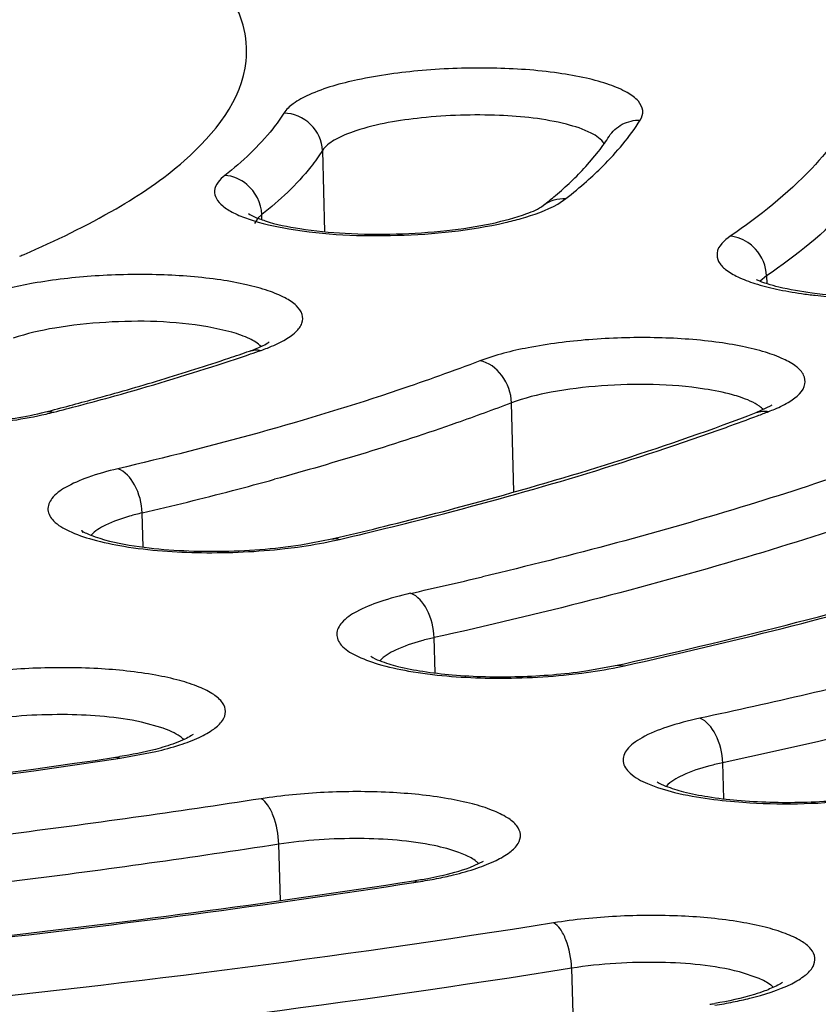
# Model space of a CAD drawing. Units: millimetres. Extents: x 72 to 14364, y -1404 to 2603.
# Drawn here: x 11210 to 11215, y 1226 to 1231 of the extents above; entities that cross this region are included whole.
import ezdxf

# ---------------------------------------------------------------- set-up
doc = ezdxf.new("R2010")
doc.units = ezdxf.units.MM
doc.header["$MEASUREMENT"] = 0

msp = doc.modelspace()

# ---------------------------------------------------------------- linework, layer by layer
for p, q in [((11212.0248, 1230.0943), (11212.0368, 1229.6684)), ((11213.4083, 1230.0101), (11213.4755, 1230.0897)), ((11213.2611, 1229.8137), (11213.3039, 1229.8421)), ((11211.6857, 1229.7392), (11211.6683, 1229.712)), ((11211.7066, 1229.7585), (11211.6857, 1229.7392)), ((11211.7073, 1229.7313), (11211.7066, 1229.7585)), ((11214.3579, 1229.4366), (11214.3242, 1229.4078)), ((11214.3579, 1229.4366), (11214.359, 1229.3958)), ((11211.55, 1229.1405), (11211.4228, 1229.169)), ((11213.0311, 1228.302), (11213.0179, 1228.7697)), ((11214.3038, 1228.7187), (11214.3815, 1228.7561)), ((11211.083, 1228.0129), (11211.0779, 1228.1921)), ((11211.9123, 1228.0244), (11212.0754, 1228.0554)), ((11212.0754, 1228.0554), (11212.1133, 1228.0643)), ((11212.6173, 1227.352), (11212.6121, 1227.5373)), ((11213.5731, 1227.3923), (11213.6091, 1227.4003)), ((11213.4078, 1227.3625), (11213.5731, 1227.3923)), ((11213.5731, 1227.3922), (11213.6111, 1227.3897)), ((11211.189, 1227.062), (11211.0741, 1227.094)), ((11214.0434, 1227.1222), (11214.0071, 1227.1141)), ((11214.0439, 1227.122), (11214.0071, 1227.1141)), ((11210.9624, 1226.9041), (11211.1496, 1226.9394)), ((11210.9384, 1226.9092), (11210.9624, 1226.9041)), ((11210.9397, 1226.9008), (11210.9624, 1226.9041)), ((11210.9398, 1226.9007), (11210.9624, 1226.9041)), ((11214.133, 1226.6913), (11214.1276, 1226.8807)), ((11211.8042, 1226.1575), (11211.7959, 1226.4532)), ((11212.799, 1226.3314), (11212.8714, 1226.3636)), ((11212.503, 1226.2608), (11212.5282, 1226.2558)), ((11212.5042, 1226.2522), (11212.5282, 1226.2558)), ((11212.5044, 1226.2521), (11212.5282, 1226.2558)), ((11213.3337, 1225.802), (11213.3422, 1225.5031)), ((11214.3186, 1225.7481), (11214.215, 1225.7828))]:
    msp.add_line(p, q)
for centre, radius, start, end in [((11212.7321, 1230.6718), 0.9441, 325.0592, 327.7482), ((11212.6397, 1230.7365), 1.0568, 322.2659, 325.0551), ((11211.8488, 1231.6985), 2.3588, 308.0918, 311.5276), ((11208.181, 1234.8609), 5.7793, 292.95632, 293.21098), ((11211.6236, 1229.267), 0.2156, 302.0168, 304.6177), ((11207.6549, 1240.5699), 12.1986, 286.77763, 288.53844), ((11207.9541, 1239.83), 11.4176, 287.97257, 288.87658), ((11208.1074, 1239.2003), 10.7562, 288.57258, 289.18745), ((11208.1521, 1239.2477), 10.8026, 288.88204, 289.18966), ((11207.094, 1242.4427), 14.1536, 285.28481, 286.7634), ((11206.7856, 1243.5646), 15.3171, 284.8015, 285.29132), ((11206.6107, 1244.2264), 16.0017, 284.32534, 284.80163), ((11206.6052, 1244.4192), 16.2018, 284.32537, 284.80095), ((11214.2855, 1228.8984), 0.1717, 304.0082, 306.4503), ((11210.1704, 1230.4597), 1.7943, 282.9773, 284.3122), ((11209.7694, 1240.8055), 12.9272, 289.8083, 290.56664), ((11209.9796, 1240.2429), 12.3267, 290.57032, 290.86303), ((11207.0582, 1245.5631), 17.8295, 284.60176, 285.33747), ((11206.6483, 1247.141), 19.4598, 283.15747, 284.59814), ((11211.3742, 1226.9209), 1.3053, 103.1199, 106.0944), ((11206.7726, 1250.7106), 23.2676, 283.26969, 283.87737), ((11211.6684, 1229.9645), 1.9628, 282.0582, 283.1693), ((11206.6228, 1254.1764), 27.0501, 282.52361, 283.34512), ((11212.9125, 1226.1793), 1.3908, 102.4746, 105.3256), ((11213.1636, 1229.4049), 2.0643, 281.5227, 282.5202), ((11210.5776, 1229.3338), 2.4512, 278.465, 279.009), ((11214.4302, 1225.4637), 1.4489, 102.0527, 104.8269), ((11212.1526, 1228.5244), 2.2906, 278.7982, 280.7153), ((11212.1521, 1228.6882), 2.4613, 278.7887, 281.0759), ((11212.2312, 1228.2871), 2.0524, 281.0598, 283.5778), ((11213.7895, 1227.5857), 1.9997, 281.3394, 283.9017), ((11213.6925, 1227.9192), 2.3357, 279.0654, 279.6864), ((11213.7078, 1227.9893), 2.4115, 279.0373, 281.3561)]:
    msp.add_arc(centre, radius, start, end)
for points, knots in [([(11250.6161, 1226.7526), (11251.2889, 1227.2232), (11252.2092, 1227.9658), (11253.1764, 1229.1023), (11253.6834, 1229.9195), (11254.0065, 1230.7448), (11254.1396, 1231.5749), (11254.0789, 1232.4024), (11253.8255, 1233.2183), (11253.3854, 1234.0172), (11252.5102, 1235.1141), (11250.9132, 1236.4168), (11248.4334, 1237.8048), (11245.317, 1239.0869), (11241.605, 1240.2446), (11237.347, 1241.2612), (11232.6043, 1242.1209), (11225.5337, 1243.0647), (11216.0324, 1243.739), (11208.2521, 1243.7682), (11204.2565, 1243.6554)], [0, 0, 0, 0, 0.041148, 0.05872, 0.074586, 0.089124, 0.102845, 0.116366, 0.130332, 0.145328, 0.161811, 0.20039, 0.247612, 0.303863, 0.368946, 0.442299, 0.523114, 0.610395, 0.79968, 1, 1, 1, 1]), ([(11162.7396, 1229.2487), (11162.7291, 1229.6206), (11162.8616, 1230.4163), (11163.4811, 1231.548), (11164.4872, 1232.6444), (11165.8661, 1233.7097), (11167.6084, 1234.7417), (11169.7007, 1235.7332), (11172.1254, 1236.6754), (11175.9286, 1237.9036), (11181.3453, 1239.2185), (11188.4846, 1240.423), (11196.2385, 1241.2604), (11204.3118, 1241.6976), (11212.3968, 1241.7168), (11220.1857, 1241.3184), (11227.3816, 1240.5188), (11232.8638, 1239.5118), (11236.7303, 1238.5001), (11239.2043, 1237.6963), (11241.3493, 1236.8246), (11243.147, 1235.8925), (11244.5839, 1234.9067), (11245.6502, 1233.8689), (11246.3326, 1232.7739), (11246.5098, 1231.987), (11246.5203, 1231.6151)], [0, 0, 0, 0, 0.012331, 0.026071, 0.042215, 0.061322, 0.083636, 0.109213, 0.137985, 0.169798, 0.241631, 0.322493, 0.409638, 0.5, 0.590362, 0.677507, 0.758369, 0.830202, 0.862015, 0.890787, 0.916364, 0.938678, 0.957785, 0.973929, 0.987669, 1, 1, 1, 1]), ([(11224.8341, 1240.4514), (11221.548, 1240.865), (11214.7133, 1241.4011), (11204.325, 1241.4629), (11195.5666, 1240.917), (11188.765, 1240.1109), (11184.002, 1239.3509), (11179.5889, 1238.4411), (11175.5988, 1237.397), (11172.0966, 1236.2362), (11169.1343, 1234.9762), (11166.7535, 1233.6338), (11165.1979, 1232.3895), (11164.3227, 1231.3415), (11163.8708, 1230.5732), (11163.5995, 1229.7843), (11163.5475, 1229.2453), (11163.5549, 1228.9825)], [0, 0, 0, 0, 0.152677, 0.315615, 0.478559, 0.556818, 0.631285, 0.700832, 0.764451, 0.821304, 0.870779, 0.912599, 0.947025, 0.96183, 0.975325, 0.987885, 1, 1, 1, 1]), ([(11224.7561, 1240.4468), (11221.4817, 1240.8578), (11214.6713, 1241.3906), (11204.3201, 1241.4512), (11195.593, 1240.9075), (11188.816, 1240.105), (11184.071, 1239.3488), (11179.6758, 1238.4439), (11175.7044, 1237.4064), (11172.2221, 1236.2545), (11169.2862, 1235.0083), (11167.2349, 1233.8565), (11165.9311, 1232.885), (11165.1669, 1232.1817), (11164.5691, 1231.4684), (11164.1411, 1230.7454), (11163.8881, 1230.0145), (11163.8398, 1229.5193), (11163.8466, 1229.28)], [0, 0, 0, 0, 0.153414, 0.317151, 0.480888, 0.559522, 0.634337, 0.704188, 0.768052, 0.825057, 0.874542, 0.916146, 0.93402, 0.950026, 0.964316, 0.97714, 0.988869, 1, 1, 1, 1]), ([(11211.6083, 1230.7527), (11211.6005, 1230.7808), (11211.5561, 1230.9016), (11211.4754, 1231.0063), (11211.4059, 1231.0767)], [0, 0, 0, 0, 0.227895, 1, 1, 1, 1]), ([(11210.4587, 1229.5494), (11210.6237, 1229.6201), (11210.9194, 1229.7645), (11211.3555, 1230.0533), (11211.6038, 1230.36), (11211.6246, 1230.5639)], [0, 0, 0, 0, 0.338205, 0.613918, 1, 1, 1, 1]), ([(11213.6942, 1230.254), (11213.7034, 1230.2686), (11213.715, 1230.3058), (11213.6831, 1230.362), (11213.6193, 1230.4054), (11213.5262, 1230.4447), (11213.4047, 1230.4775), (11213.2, 1230.5135), (11212.9109, 1230.533), (11212.5572, 1230.5216), (11212.2337, 1230.4769), (11212.0048, 1230.415), (11211.877, 1230.3481), (11211.8346, 1230.3104), (11211.8223, 1230.2908)], [0, 0, 0, 0, 0.025222, 0.051602, 0.087944, 0.137116, 0.198939, 0.271868, 0.441246, 0.622156, 0.789104, 0.919333, 0.965999, 1, 1, 1, 1]), ([(11214.8493, 1230.3643), (11214.7882, 1230.2296), (11214.5834, 1229.9572), (11214.3204, 1229.7492), (11214.1672, 1229.6445)], [0, 0, 0, 0, 0.443554, 1, 1, 1, 1]), ([(11211.8223, 1230.2908), (11211.8043, 1230.2623), (11211.7166, 1230.1396), (11211.6045, 1230.0361), (11211.5126, 1229.9639)], [0, 0, 0, 0, 0.223848, 1, 1, 1, 1]), ([(11212.0248, 1230.0943), (11212.0233, 1230.1444), (11211.977, 1230.2472), (11211.8732, 1230.2898), (11211.8223, 1230.2908)], [0, 0, 0, 0, 0.496172, 1, 1, 1, 1]), ([(11213.3065, 1230.2323), (11213.1918, 1230.2615), (11212.936, 1230.2879), (11212.5647, 1230.2764), (11212.2706, 1230.2272), (11212.0982, 1230.1596), (11212.0395, 1230.1176), (11212.0248, 1230.0943)], [0, 0, 0, 0, 0.268738, 0.578267, 0.843497, 0.937346, 1, 1, 1, 1]), ([(11213.4126, 1229.9327), (11213.4416, 1229.9584), (11213.5457, 1230.056), (11213.6388, 1230.1662), (11213.6942, 1230.254)], [0, 0, 0, 0, 0.27201, 1, 1, 1, 1]), ([(11213.5305, 1230.168), (11213.5473, 1230.1947), (11213.5967, 1230.2402), (11213.662, 1230.2547), (11213.6942, 1230.254)], [0, 0, 0, 0, 0.494357, 1, 1, 1, 1]), ([(11213.5052, 1230.1287), (11213.4908, 1230.1545), (11213.4227, 1230.1985), (11213.3514, 1230.2208), (11213.3065, 1230.2323)], [0, 0, 0, 0, 0.389163, 1, 1, 1, 1]), ([(11215.0532, 1230.1704), (11214.9909, 1230.033), (11214.7821, 1229.7554), (11214.514, 1229.5433), (11214.3579, 1229.4366)], [0, 0, 0, 0, 0.443554, 1, 1, 1, 1]), ([(11212.0248, 1230.0943), (11212.0063, 1230.065), (11211.9161, 1229.939), (11211.801, 1229.8326), (11211.7066, 1229.7585)], [0, 0, 0, 0, 0.223848, 1, 1, 1, 1]), ([(11213.1859, 1229.8068), (11213.2072, 1229.8235), (11213.2852, 1229.8869), (11213.3587, 1229.956), (11213.4083, 1230.0101)], [0, 0, 0, 0, 0.269938, 1, 1, 1, 1]), ([(11211.5126, 1229.9639), (11211.4871, 1229.9439), (11211.4494, 1229.9028), (11211.4661, 1229.8375), (11211.504, 1229.7985), (11211.5621, 1229.7633), (11211.6771, 1229.717), (11211.7767, 1229.6953), (11211.8487, 1229.6832)], [0, 0, 0, 0, 0.173476, 0.247228, 0.338285, 0.457891, 0.609018, 1, 1, 1, 1]), ([(11211.6371, 1229.7633), (11211.6454, 1229.7567), (11211.6747, 1229.7434), (11211.7621, 1229.71), (11211.9238, 1229.6787), (11212.1538, 1229.6558), (11212.4123, 1229.653), (11212.6701, 1229.6703), (11212.9008, 1229.7044), (11213.0697, 1229.7507), (11213.1602, 1229.7867), (11213.1859, 1229.8068)], [0, 0, 0, 0, 0.020173, 0.060015, 0.177879, 0.329699, 0.498143, 0.666808, 0.819138, 0.938321, 1, 1, 1, 1]), ([(11212.9854, 1229.7165), (11213.0133, 1229.7229), (11213.1076, 1229.7471), (11213.2011, 1229.7795), (11213.2611, 1229.8137)], [0, 0, 0, 0, 0.292798, 1, 1, 1, 1]), ([(11211.8487, 1229.6832), (11212.0366, 1229.6514), (11212.4192, 1229.6361), (11212.8003, 1229.6737), (11212.9854, 1229.7165)], [0, 0, 0, 0, 0.50063, 1, 1, 1, 1]), ([(11214.1672, 1229.6445), (11214.1364, 1229.6234), (11214.0882, 1229.5812), (11214.1035, 1229.5064), (11214.1466, 1229.4639), (11214.2126, 1229.4261), (11214.3028, 1229.3925), (11214.4149, 1229.3641), (11214.4972, 1229.3499), (11214.5413, 1229.3436)], [0, 0, 0, 0, 0.17658, 0.247139, 0.335341, 0.453929, 0.605604, 0.788975, 1, 1, 1, 1]), ([(11214.2998, 1229.5773), (11214.291, 1229.5868), (11214.2541, 1229.6208), (11214.2043, 1229.6414), (11214.1672, 1229.6445)], [0, 0, 0, 0, 0.258548, 1, 1, 1, 1]), ([(11211.8224, 1229.0976), (11211.8448, 1229.1101), (11211.8819, 1229.1348), (11211.9218, 1229.1828), (11211.9239, 1229.2391), (11211.8861, 1229.2867), (11211.8232, 1229.3267), (11211.7339, 1229.3626), (11211.6205, 1229.393), (11211.4321, 1229.427), (11211.1658, 1229.4475), (11210.8358, 1229.4416), (11210.5234, 1229.4062), (11210.3277, 1229.3615), (11210.2422, 1229.3317)], [0, 0, 0, 0, 0.040136, 0.069541, 0.093603, 0.121621, 0.159762, 0.20978, 0.271331, 0.343064, 0.508875, 0.68787, 0.858338, 1, 1, 1, 1]), ([(11215.0369, 1229.3249), (11214.89, 1229.3215), (11214.6829, 1229.3288), (11214.4395, 1229.3708), (11214.3427, 1229.3989), (11214.3055, 1229.4161)], [0, 0, 0, 0, 0.594881, 0.834062, 1, 1, 1, 1]), ([(11214.5413, 1229.3436), (11214.5654, 1229.3402), (11214.6671, 1229.3275), (11214.7696, 1229.3207), (11214.8478, 1229.3183)], [0, 0, 0, 0, 0.236671, 1, 1, 1, 1]), ([(11163.8466, 1229.28), (11163.8529, 1229.0565), (11163.9198, 1228.5988), (11164.1768, 1227.9301), (11164.5866, 1227.2758), (11165.3732, 1226.3777), (11166.7652, 1225.3149), (11168.8941, 1224.183), (11171.5441, 1223.1407), (11174.6798, 1222.2032), (11178.2588, 1221.3844), (11182.2291, 1220.6971), (11186.5327, 1220.1521), (11192.7418, 1219.6174), (11200.8434, 1219.3663), (11210.6183, 1219.693), (11217.1252, 1220.3355), (11220.3079, 1220.7735)], [0, 0, 0, 0, 0.011277, 0.023088, 0.035883, 0.050008, 0.083095, 0.123456, 0.171316, 0.226455, 0.28837, 0.356359, 0.429577, 0.507065, 0.670584, 0.837979, 1, 1, 1, 1]), ([(11211.4228, 1229.169), (11211.2467, 1229.1991), (11210.975, 1229.2057), (11210.6336, 1229.1698), (11210.4719, 1229.1335), (11210.4014, 1229.1089)], [0, 0, 0, 0, 0.520254, 0.782384, 1, 1, 1, 1]), ([(11211.7033, 1229.0656), (11211.6863, 1229.0826), (11211.6359, 1229.1125), (11211.5819, 1229.1313), (11211.55, 1229.1405)], [0, 0, 0, 0, 0.420833, 1, 1, 1, 1]), ([(11214.4802, 1228.7778), (11214.5143, 1228.7994), (11214.5688, 1228.8414), (11214.5559, 1228.9218), (11214.5106, 1228.9663), (11214.441, 1229.0054), (11214.3451, 1229.0399), (11214.2259, 1229.0689), (11214.0317, 1229.1001), (11213.7618, 1229.1173), (11213.4316, 1229.1074), (11213.1245, 1229.0685), (11212.9344, 1229.0215), (11212.8527, 1228.9904)], [0, 0, 0, 0, 0.062965, 0.087095, 0.117314, 0.1584, 0.211379, 0.275583, 0.349483, 0.517763, 0.696406, 0.863741, 1, 1, 1, 1]), ([(11211.6426, 1229.0416), (11211.6531, 1229.0453), (11211.6857, 1229.0573), (11211.7178, 1229.0716), (11211.7379, 1229.0842)], [0, 0, 0, 0, 0.318188, 1, 1, 1, 1]), ([(11211.7029, 1229.0454), (11211.7142, 1229.0493), (11211.755, 1229.0643), (11211.7949, 1229.0821), (11211.8224, 1229.0976)], [0, 0, 0, 0, 0.275237, 1, 1, 1, 1]), ([(11210.7441, 1228.755), (11210.8079, 1228.7718), (11211.0536, 1228.8384), (11211.2977, 1228.9113), (11211.4771, 1228.9695)], [0, 0, 0, 0, 0.258939, 1, 1, 1, 1]), ([(11212.8527, 1228.9904), (11212.7116, 1228.9365), (11212.0876, 1228.7144), (11211.4474, 1228.5403), (11210.9498, 1228.4238)], [0, 0, 0, 0, 0.228198, 1, 1, 1, 1]), ([(11213.0179, 1228.7697), (11213.0164, 1228.8207), (11212.9837, 1228.9181), (11212.8979, 1228.9824), (11212.8527, 1228.9904)], [0, 0, 0, 0, 0.526652, 1, 1, 1, 1]), ([(11214.0322, 1228.8425), (11213.8537, 1228.8697), (11213.5814, 1228.8738), (11213.2425, 1228.8336), (11213.0852, 1228.7954), (11213.0179, 1228.7697)], [0, 0, 0, 0, 0.529003, 0.78879, 1, 1, 1, 1]), ([(11214.2205, 1228.7994), (11214.207, 1228.804), (11214.1453, 1228.8227), (11214.0818, 1228.835), (11214.0322, 1228.8425)], [0, 0, 0, 0, 0.221733, 1, 1, 1, 1]), ([(11214.3419, 1228.7345), (11214.3355, 1228.7409), (11214.2993, 1228.77), (11214.2556, 1228.7876), (11214.2205, 1228.7994)], [0, 0, 0, 0, 0.198556, 1, 1, 1, 1]), ([(11213.0179, 1228.7697), (11212.9224, 1228.7334), (11212.513, 1228.5841), (11212.0958, 1228.4569), (11211.7741, 1228.3686)], [0, 0, 0, 0, 0.234344, 1, 1, 1, 1]), ([(11214.3696, 1228.7244), (11214.3802, 1228.7285), (11214.4182, 1228.7438), (11214.4552, 1228.762), (11214.4802, 1228.7778)], [0, 0, 0, 0, 0.277293, 1, 1, 1, 1]), ([(11163.2572, 1228.6909), (11163.2696, 1228.4988), (11163.3426, 1228.1001), (11163.5918, 1227.5104), (11163.9877, 1226.9163), (11164.7629, 1226.0675), (11166.1496, 1225.0393), (11168.2842, 1223.9262), (11170.958, 1222.8893), (11174.1286, 1221.9515), (11177.7493, 1221.1295), (11183.2969, 1220.1752), (11190.9307, 1219.3946), (11200.5926, 1219.0866), (11210.4898, 1219.4041), (11217.0821, 1220.0404), (11220.3102, 1220.4749)], [0, 0, 0, 0, 0.009661, 0.020135, 0.031904, 0.045305, 0.077628, 0.117817, 0.165816, 0.221257, 0.283555, 0.351969, 0.503551, 0.668057, 0.836595, 1, 1, 1, 1]), ([(11210.3342, 1228.6693), (11210.3553, 1228.6721), (11210.4355, 1228.6832), (11210.5152, 1228.6979), (11210.5733, 1228.7113)], [0, 0, 0, 0, 0.263146, 1, 1, 1, 1]), ([(11210.3518, 1228.6802), (11210.3715, 1228.683), (11210.4447, 1228.6943), (11210.5174, 1228.7089), (11210.5699, 1228.7223)], [0, 0, 0, 0, 0.268372, 1, 1, 1, 1]), ([(11212.3532, 1228.1222), (11212.5314, 1228.1663), (11213.1895, 1228.3375), (11213.8397, 1228.5418), (11214.3038, 1228.7187)], [0, 0, 0, 0, 0.269858, 1, 1, 1, 1]), ([(11212.1156, 1228.0533), (11212.3001, 1228.0965), (11212.9858, 1228.2657), (11213.6639, 1228.4679), (11214.1501, 1228.6431)], [0, 0, 0, 0, 0.268298, 1, 1, 1, 1]), ([(11215.4712, 1228.658), (11215.0765, 1228.499), (11214.2159, 1228.2025), (11213.3369, 1227.9684), (11212.8664, 1227.8568)], [0, 0, 0, 0, 0.468094, 1, 1, 1, 1]), ([(11215.6397, 1228.4387), (11215.1849, 1228.2555), (11214.1846, 1227.9182), (11213.1622, 1227.6595), (11212.6121, 1227.5373)], [0, 0, 0, 0, 0.465196, 1, 1, 1, 1]), ([(11210.9498, 1228.4238), (11210.8967, 1228.4113), (11210.8024, 1228.3854), (11210.6848, 1228.3343), (11210.6053, 1228.2812), (11210.572, 1228.2066), (11210.6174, 1228.1372), (11210.7032, 1228.0896), (11210.8287, 1228.0461), (11210.927, 1228.0262), (11210.9821, 1228.0172)], [0, 0, 0, 0, 0.180043, 0.32201, 0.422789, 0.492012, 0.563686, 0.669123, 0.815675, 1, 1, 1, 1]), ([(11211.0779, 1228.1921), (11211.0765, 1228.2431), (11211.054, 1228.3334), (11210.9885, 1228.4115), (11210.9498, 1228.4238)], [0, 0, 0, 0, 0.556384, 1, 1, 1, 1]), ([(11213.6091, 1227.4003), (11214.2169, 1227.5361), (11215.3452, 1227.8227), (11216.4493, 1228.1955), (11216.9506, 1228.3975)], [0, 0, 0, 0, 0.535379, 1, 1, 1, 1]), ([(11213.6111, 1227.3897), (11214.1654, 1227.5128), (11215.2055, 1227.7727), (11216.2265, 1228.1022), (11216.6979, 1228.2793)], [0, 0, 0, 0, 0.529972, 1, 1, 1, 1]), ([(11211.0124, 1228.175), (11210.9693, 1228.1625), (11210.8978, 1228.1377), (11210.8306, 1228.0976), (11210.8099, 1228.0745)], [0, 0, 0, 0, 0.59109, 1, 1, 1, 1]), ([(11210.7682, 1228.0895), (11210.7659, 1228.0931), (11210.7632, 1228.0963), (11210.7598, 1228.101), (11210.771, 1228.0903), (11210.7803, 1228.0893), (11210.7984, 1228.0794), (11210.8082, 1228.0755)], [0, 0, 0, 0, 0.192336, 0.194516, 0.249966, 0.526182, 1, 1, 1, 1]), ([(11210.8082, 1228.0755), (11210.8238, 1228.0693), (11210.9064, 1228.0409), (11210.9929, 1228.0252), (11211.0626, 1228.0154)], [0, 0, 0, 0, 0.192889, 1, 1, 1, 1]), ([(11218.2657, 1228.1128), (11217.6531, 1227.8563), (11216.2864, 1227.3901), (11214.8868, 1227.0435), (11214.1276, 1226.8807)], [0, 0, 0, 0, 0.461032, 1, 1, 1, 1]), ([(11210.9821, 1228.0172), (11211.1166, 1227.9951), (11211.3998, 1227.9754), (11211.6828, 1227.9884), (11211.8282, 1228.0049)], [0, 0, 0, 0, 0.482442, 1, 1, 1, 1]), ([(11211.0626, 1228.0154), (11211.2006, 1227.996), (11211.4853, 1227.9826), (11211.7694, 1228.0027), (11211.9123, 1228.0244)], [0, 0, 0, 0, 0.490815, 1, 1, 1, 1]), ([(11211.8282, 1228.0049), (11211.8502, 1228.0074), (11211.934, 1228.0179), (11212.0175, 1228.032), (11212.0784, 1228.045)], [0, 0, 0, 0, 0.262065, 1, 1, 1, 1]), ([(11212.4884, 1227.77), (11212.434, 1227.7578), (11212.3368, 1227.7324), (11212.2138, 1227.682), (11212.1305, 1227.6296), (11212.0888, 1227.5579), (11212.1259, 1227.4852), (11212.2081, 1227.4366), (11212.3282, 1227.3921), (11212.4237, 1227.3716), (11212.4773, 1227.3622)], [0, 0, 0, 0, 0.184307, 0.331246, 0.436888, 0.508672, 0.577803, 0.678376, 0.819954, 1, 1, 1, 1]), ([(11212.6121, 1227.5373), (11212.6106, 1227.5882), (11212.5891, 1227.6776), (11212.5264, 1227.7571), (11212.4884, 1227.77)], [0, 0, 0, 0, 0.559959, 1, 1, 1, 1]), ([(11212.5449, 1227.5207), (11212.4985, 1227.5079), (11212.4218, 1227.4824), (11212.3493, 1227.4406), (11212.3272, 1227.416)], [0, 0, 0, 0, 0.593464, 1, 1, 1, 1]), ([(11215.532, 1227.4792), (11215.4126, 1227.4474), (11214.9188, 1227.3191), (11214.4218, 1227.2034), (11214.0439, 1227.122)], [0, 0, 0, 0, 0.242288, 1, 1, 1, 1]), ([(11212.2793, 1227.4398), (11212.2928, 1227.4291), (11212.341, 1227.4102), (11212.4312, 1227.3817), (11212.5595, 1227.358), (11212.7715, 1227.3334), (11213.0582, 1227.3276), (11213.292, 1227.3459), (11213.4078, 1227.3625)], [0, 0, 0, 0, 0.045217, 0.133131, 0.249388, 0.386182, 0.69315, 1, 1, 1, 1]), ([(11211.1496, 1226.9394), (11211.192, 1226.9493), (11211.2697, 1226.9703), (11211.3724, 1227.0087), (11211.4495, 1227.0508), (11211.5009, 1227.0954), (11211.5228, 1227.1491), (11211.5013, 1227.2025), (11211.4494, 1227.2446), (11211.3723, 1227.2827), (11211.2697, 1227.3157), (11211.0923, 1227.3543), (11210.8339, 1227.3806), (11210.506, 1227.3817), (11210.2812, 1227.3615), (11210.1709, 1227.3451)], [0, 0, 0, 0, 0.070413, 0.129588, 0.176554, 0.211613, 0.23794, 0.263838, 0.297968, 0.343903, 0.40208, 0.471495, 0.636504, 0.820071, 1, 1, 1, 1]), ([(11212.4773, 1227.3622), (11212.6102, 1227.3388), (11212.8919, 1227.3171), (11213.1737, 1227.328), (11213.3194, 1227.3434)], [0, 0, 0, 0, 0.479236, 1, 1, 1, 1]), ([(11213.3194, 1227.3434), (11213.3419, 1227.3457), (11213.4278, 1227.3557), (11213.5133, 1227.3694), (11213.5759, 1227.3822)], [0, 0, 0, 0, 0.261393, 1, 1, 1, 1]), ([(11220.4956, 1220.4788), (11217.5392, 1220.0778), (11211.4975, 1219.4695), (11202.3884, 1219.0961), (11193.3875, 1219.2517), (11184.9312, 1219.9278), (11178.4303, 1220.9274), (11173.8287, 1221.9969), (11170.8944, 1222.867), (11168.368, 1223.8261), (11166.2761, 1224.8645), (11164.6394, 1225.9704), (11163.789, 1226.8265), (11163.4727, 1227.2639)], [0, 0, 0, 0, 0.152436, 0.310003, 0.465565, 0.612102, 0.743157, 0.801153, 0.853369, 0.899411, 0.939071, 0.972421, 1, 1, 1, 1]), ([(11211.0741, 1227.094), (11210.9468, 1227.1214), (11210.6733, 1227.1423), (11210.4004, 1227.1269), (11210.2597, 1227.106)], [0, 0, 0, 0, 0.477787, 1, 1, 1, 1]), ([(11214.0071, 1227.1141), (11213.9486, 1227.1015), (11213.8449, 1227.0747), (11213.7277, 1227.0281), (11213.6598, 1226.9849), (11213.6263, 1226.954), (11213.6062, 1226.9215), (11213.6002, 1226.8735), (11213.6469, 1226.8119), (11213.7446, 1226.7628), (11213.8865, 1226.7187), (11213.9971, 1226.6994), (11214.0587, 1226.691)], [0, 0, 0, 0, 0.179106, 0.320017, 0.374679, 0.419203, 0.455337, 0.486932, 0.557798, 0.664886, 0.813874, 1, 1, 1, 1]), ([(11214.1276, 1226.8807), (11214.1262, 1226.9316), (11214.1053, 1227.0204), (11214.0445, 1227.1009), (11214.0071, 1227.1141)], [0, 0, 0, 0, 0.562392, 1, 1, 1, 1]), ([(11211.2972, 1227.0019), (11211.2912, 1227.0078), (11211.2589, 1227.034), (11211.2201, 1227.0508), (11211.189, 1227.062)], [0, 0, 0, 0, 0.202105, 1, 1, 1, 1]), ([(11211.3456, 1227.0297), (11211.3423, 1227.0262), (11211.328, 1227.0175), (11211.2814, 1226.9922), (11211.235, 1226.9763), (11211.1997, 1226.9655)], [0, 0, 0, 0, 0.09116, 0.307401, 1, 1, 1, 1]), ([(11211.1997, 1226.9655), (11211.1824, 1226.9603), (11211.104, 1226.9384), (11211.024, 1226.9227), (11210.9615, 1226.9128)], [0, 0, 0, 0, 0.221468, 1, 1, 1, 1]), ([(11206.2743, 1226.4426), (11206.675, 1226.4648), (11208.2344, 1226.5682), (11209.7896, 1226.7382), (11210.9384, 1226.9092)], [0, 0, 0, 0, 0.256791, 1, 1, 1, 1]), ([(11206.2799, 1226.4356), (11206.6801, 1226.4577), (11208.238, 1226.561), (11209.7918, 1226.7304), (11210.9398, 1226.9007)], [0, 0, 0, 0, 0.256681, 1, 1, 1, 1]), ([(11214.0594, 1226.8644), (11214.0106, 1226.8515), (11213.9303, 1226.8255), (11213.8539, 1226.7824), (11213.831, 1226.7568)], [0, 0, 0, 0, 0.595308, 1, 1, 1, 1]), ([(11213.7829, 1226.7808), (11213.796, 1226.7704), (11213.843, 1226.7518), (11213.9311, 1226.7235), (11214.0572, 1226.6999), (11214.2662, 1226.6749), (11214.5501, 1226.6682), (11214.7818, 1226.6855), (11214.8969, 1226.7013)], [0, 0, 0, 0, 0.044402, 0.13164, 0.247373, 0.383828, 0.691024, 1, 1, 1, 1]), ([(11212.7131, 1226.292), (11212.7548, 1226.3021), (11212.8308, 1226.3233), (11212.931, 1226.3622), (11213.0052, 1226.4046), (11213.0542, 1226.4497), (11213.0718, 1226.5044), (11213.0462, 1226.5566), (11212.9918, 1226.598), (11212.9119, 1226.6357), (11212.8067, 1226.6681), (11212.6267, 1226.7056), (11212.3663, 1226.7306), (11212.0378, 1226.7301), (11211.8133, 1226.7088), (11211.7036, 1226.6918)], [0, 0, 0, 0, 0.06924, 0.127101, 0.172715, 0.20659, 0.232367, 0.258777, 0.294025, 0.341212, 0.400574, 0.471007, 0.637335, 0.821077, 1, 1, 1, 1]), ([(11211.7036, 1226.6918), (11211.256, 1226.6223), (11209.3924, 1226.3614), (11207.5151, 1226.2016), (11206.0883, 1226.1299)], [0, 0, 0, 0, 0.240746, 1, 1, 1, 1]), ([(11211.7959, 1226.4532), (11211.7944, 1226.504), (11211.781, 1226.5769), (11211.743, 1226.6559), (11211.7174, 1226.6845), (11211.7036, 1226.6918)], [0, 0, 0, 0, 0.580128, 0.822814, 1, 1, 1, 1]), ([(11214.0587, 1226.691), (11214.1167, 1226.683), (11214.365, 1226.6587), (11214.6159, 1226.6635), (11214.8058, 1226.6825)], [0, 0, 0, 0, 0.234701, 1, 1, 1, 1]), ([(11212.6126, 1226.4455), (11212.484, 1226.4719), (11212.2097, 1226.4916), (11211.9361, 1226.475), (11211.7959, 1226.4532)], [0, 0, 0, 0, 0.480482, 1, 1, 1, 1]), ([(11211.7959, 1226.4532), (11211.3427, 1226.3829), (11209.4563, 1226.1188), (11207.5559, 1225.9571), (11206.1116, 1225.8845)], [0, 0, 0, 0, 0.240746, 1, 1, 1, 1]), ([(11212.7766, 1226.3957), (11212.7654, 1226.4008), (11212.7123, 1226.4223), (11212.6565, 1226.4364), (11212.6126, 1226.4455)], [0, 0, 0, 0, 0.21538, 1, 1, 1, 1]), ([(11212.8466, 1226.351), (11212.8424, 1226.3551), (11212.8213, 1226.3733), (11212.7965, 1226.3867), (11212.7766, 1226.3957)], [0, 0, 0, 0, 0.2132, 1, 1, 1, 1]), ([(11212.5785, 1226.2738), (11212.5997, 1226.2778), (11212.6741, 1226.2931), (11212.7479, 1226.3127), (11212.799, 1226.3314)], [0, 0, 0, 0, 0.283893, 1, 1, 1, 1]), ([(11206.2537, 1225.6355), (11206.7922, 1225.6626), (11208.8821, 1225.793), (11210.9665, 1226.0225), (11212.503, 1226.2608)], [0, 0, 0, 0, 0.257498, 1, 1, 1, 1]), ([(11206.2583, 1225.6284), (11206.7963, 1225.6555), (11208.8851, 1225.7857), (11210.9685, 1226.0146), (11212.5044, 1226.2521)], [0, 0, 0, 0, 0.257396, 1, 1, 1, 1]), ([(11214.2699, 1225.6446), (11214.3453, 1225.6633), (11214.4477, 1225.694), (11214.5566, 1225.758), (11214.6037, 1225.8036), (11214.6183, 1225.8588), (11214.5898, 1225.9101), (11214.5337, 1225.9511), (11214.4518, 1225.9885), (11214.3449, 1226.0205), (11214.1631, 1226.0572), (11213.9014, 1226.0813), (11213.5725, 1226.0797), (11213.3483, 1226.0576), (11213.2391, 1226.0401)], [0, 0, 0, 0, 0.125178, 0.169853, 0.202924, 0.228381, 0.255212, 0.291268, 0.339343, 0.399538, 0.470685, 0.637933, 0.821791, 1, 1, 1, 1]), ([(11213.2391, 1226.0401), (11212.0899, 1225.8567), (11209.7228, 1225.5564), (11207.3433, 1225.3841), (11206.1238, 1225.3268)], [0, 0, 0, 0, 0.488024, 1, 1, 1, 1]), ([(11213.3337, 1225.802), (11213.3323, 1225.8528), (11213.3184, 1225.9258), (11213.2794, 1226.0046), (11213.2531, 1226.033), (11213.2391, 1226.0401)], [0, 0, 0, 0, 0.578348, 0.821215, 1, 1, 1, 1]), ([(11213.3337, 1225.802), (11212.1684, 1225.616), (11209.7679, 1225.3117), (11207.3548, 1225.1377), (11206.1181, 1225.08)], [0, 0, 0, 0, 0.488015, 1, 1, 1, 1]), ([(11214.215, 1225.7828), (11214.0803, 1225.8177), (11213.7833, 1225.8427), (11213.4877, 1225.8265), (11213.3337, 1225.802)], [0, 0, 0, 0, 0.471501, 1, 1, 1, 1]), ([(11214.3936, 1225.701), (11214.3892, 1225.7055), (11214.3666, 1225.7248), (11214.34, 1225.7387), (11214.3186, 1225.7481)], [0, 0, 0, 0, 0.211421, 1, 1, 1, 1]), ([(11214.442, 1225.7293), (11214.4356, 1225.7213), (11214.4021, 1225.7066), (11214.3717, 1225.6912), (11214.3486, 1225.6826)], [0, 0, 0, 0, 0.292539, 1, 1, 1, 1]), ([(11214.3486, 1225.6826), (11214.3308, 1225.676), (11214.2449, 1225.6477), (11214.156, 1225.6288), (11214.0855, 1225.6168)], [0, 0, 0, 0, 0.208889, 1, 1, 1, 1])]:
    msp.add_open_spline(points, degree=3, knots=knots)
for points in [[(11211.6246, 1230.5639), (11211.6311, 1230.6267), (11211.6252, 1230.6918), (11211.6083, 1230.7527)], [(11211.6285, 1229.9163), (11211.5964, 1229.9431), (11211.5543, 1229.9611), (11211.5126, 1229.9639)], [(11211.7066, 1229.7585), (11211.7049, 1229.8171), (11211.6736, 1229.8787), (11211.6285, 1229.9163)], [(11213.1859, 1229.8068), (11213.2182, 1229.8321), (11213.2629, 1229.8449), (11213.3039, 1229.8421)], [(11214.3579, 1229.4366), (11214.3564, 1229.4873), (11214.3341, 1229.5399), (11214.2998, 1229.5773)], [(11211.6426, 1229.0416), (11211.6616, 1229.0482), (11211.6831, 1229.0493), (11211.7029, 1229.0454)], [(11210.5699, 1228.7223), (11210.5841, 1228.7259), (11210.5998, 1228.7252), (11210.614, 1228.7212)], [(11214.3038, 1228.7187), (11214.3244, 1228.7265), (11214.3479, 1228.7282), (11214.3696, 1228.7244)], [(11212.0754, 1228.0554), (11212.0885, 1228.0584), (11212.1028, 1228.0574), (11212.1156, 1228.0533)]]:
    msp.add_open_spline(points, degree=3)

doc.saveas('drawing.dxf')
